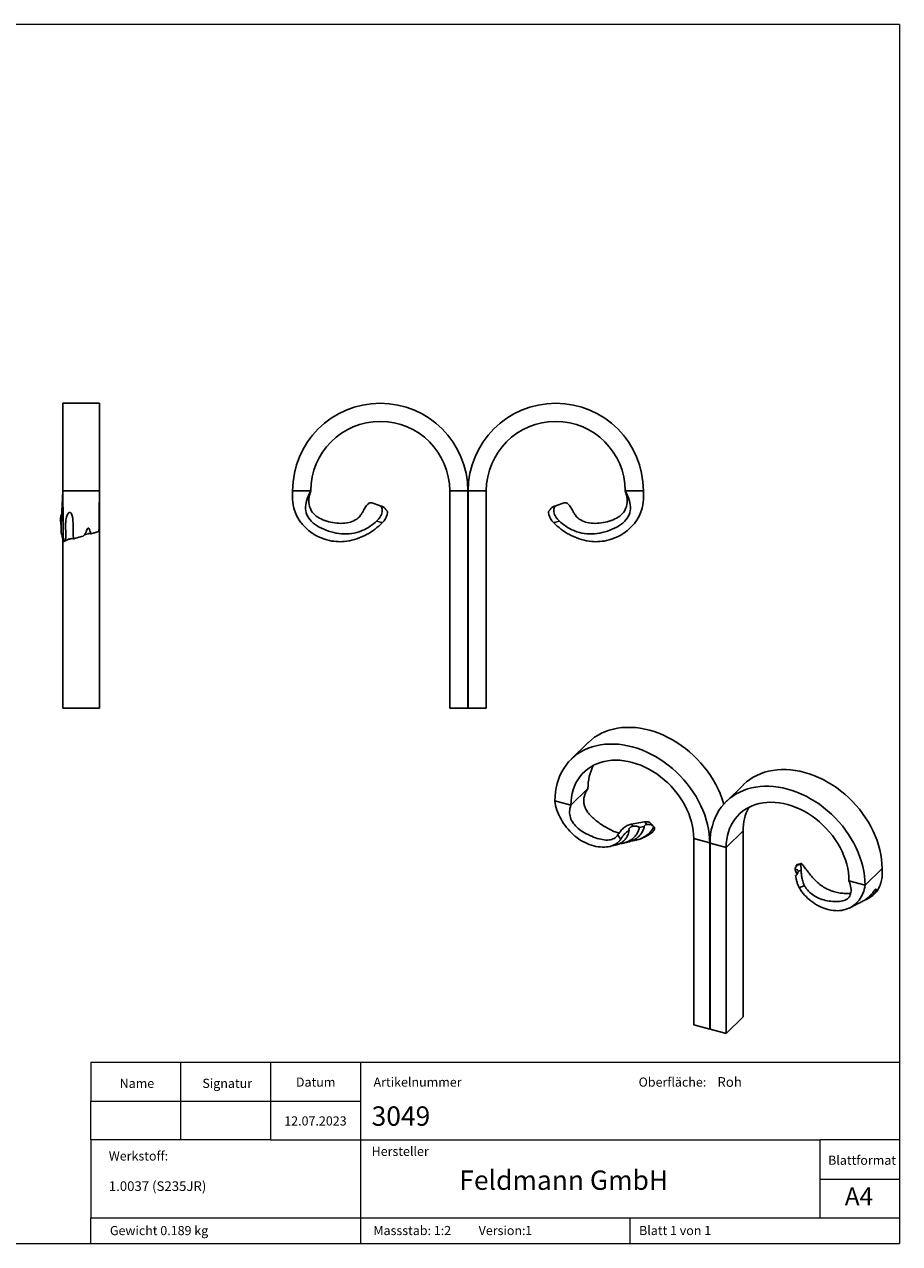
# Model space of a CAD drawing. Units: millimetres. Extents: x 10 to 584, y 10 to 410.
# Drawn here: x 297 to 584, y 10 to 410 of the extents above; entities that cross this region are included whole.
import ezdxf

# ---------------------------------------------------------------- set-up
doc = ezdxf.new("R2010")
doc.units = ezdxf.units.MM
doc.header["$LTSCALE"] = 2
doc.styles.add('SLDTEXTSTYLE0', font='TXT', dxfattribs={"width": 0.75})
doc.styles.add('SLDTEXTSTYLE1', font='TXT', dxfattribs={"width": 0.692308})

msp = doc.modelspace()

# ---------------------------------------------------------------- linework, layer by layer
at = {"color": 7, "linetype": 'Continuous', "lineweight": 18}
for p, q in [((584, 410), (10, 410)), ((584, 410), (584, 10)), ((318.8, 69.5), (348.26, 69.5)), ((318.8, 69.5), (318.8, 56.75)), ((348.26, 69.5), (377.72, 69.5)), ((348.26, 44), (348.26, 69.5)), ((377.72, 69.5), (407.2, 69.5)), ((377.72, 69.5), (377.72, 44)), ((407.2, 69.5), (584, 69.5)), ((407.2, 69.5), (407.2, 10)), ((318.8, 56.75), (348.26, 56.75)), ((318.8, 44), (318.8, 56.75)), ((348.26, 56.75), (377.72, 56.75)), ((377.72, 56.75), (407.2, 56.75)), ((348.26, 44), (318.8, 44)), ((318.8, 44), (318.8, 18.5)), ((377.72, 44), (348.26, 44)), ((377.72, 44), (407.2, 44)), ((407.2, 44), (558, 44)), ((584, 44), (558, 44)), ((558, 30.99), (558, 44)), ((558, 18.5), (558, 30.99)), ((584, 30.99), (558, 30.99)), ((318.8, 18.5), (584, 18.5)), ((318.8, 10), (318.8, 18.5)), ((495.6, 10), (495.6, 18.5)), ((10, 10), (584, 10))]:
    msp.add_line(p, q, dxfattribs=at)
at = {"color": 7, "linetype": 'Continuous', "lineweight": 25}
for p, q in [((321.61, 285.68), (309.61, 285.68)), ((309.61, 285.68), (309.61, 256.96)), ((321.61, 285.68), (321.61, 256.96)), ((309.61, 256.96), (321.61, 256.96)), ((321.61, 249.84), (321.61, 256.96)), ((390.92, 256.96), (384.97, 256.96)), ((436.47, 256.96), (442.42, 256.96)), ((436.47, 185.68), (436.47, 256.96)), ((442.42, 185.68), (442.42, 256.96)), ((448.47, 256.96), (442.52, 256.96)), ((442.52, 185.68), (442.52, 256.96)), ((448.47, 185.68), (448.47, 256.96)), ((494.02, 256.96), (499.97, 256.96)), ((413.5, 252.13), (410.98, 253.02)), ((471.44, 252.13), (473.96, 253.02)), ((321.53, 248.49), (321.61, 249.18)), ((321.61, 185.68), (321.61, 249.27)), ((309.61, 185.68), (309.61, 241.29)), ((309.91, 240.28), (310.08, 240.33)), ((318.77, 242.87), (321.36, 243.61)), ((321.61, 185.68), (309.61, 185.68)), ((436.47, 185.68), (442.42, 185.68)), ((448.47, 185.68), (442.52, 185.68)), ((481.89, 174.37), (476.29, 168.9)), ((532.79, 160.54), (527.19, 155.07)), ((476.21, 153.82), (481.81, 159.29)), ((470.95, 155.25), (476.21, 153.82)), ((500.37, 148.35), (495.99, 147.61)), ((498.63, 146.55), (500.27, 146.82)), ((527.11, 139.99), (532.71, 145.45)), ((532.71, 84.36), (532.71, 145.45)), ((489.2, 140.37), (490.84, 140.77)), ((521.76, 141.44), (516.5, 142.87)), ((516.5, 81.78), (516.5, 142.87)), ((521.76, 80.35), (521.76, 141.44)), ((521.85, 141.42), (527.11, 139.99)), ((521.85, 80.32), (521.85, 141.42)), ((527.11, 78.89), (527.11, 139.99)), ((549.75, 132.65), (549.72, 133.38)), ((550.05, 134.09), (550.21, 133.8)), ((551.69, 134.71), (550.38, 134.39)), ((550.73, 132.22), (550.7, 132.3)), ((551.62, 134.42), (551.68, 132.47)), ((578.26, 133.07), (572.66, 127.61)), ((572.66, 127.61), (567.4, 129.04)), ((572.89, 122.81), (573.26, 122.99)), ((527.11, 78.89), (532.71, 84.36)), ((521.76, 80.35), (516.5, 81.78)), ((521.85, 80.43), (521.76, 80.35)), ((521.85, 80.32), (527.11, 78.89))]:
    msp.add_line(p, q, dxfattribs=at)
at = {"color": 8, "linetype": 'Continuous', "lineweight": 25}
for p, q in [((321.53, 249.24), (321.61, 249.18)), ((521.85, 141.53), (521.76, 141.44))]:
    msp.add_line(p, q, dxfattribs=at)
at = {"color": 7, "linetype": 'Continuous', "lineweight": 25, "flags": 128}
for points in [[(526.32, 154.16), (526.21, 154.55), (525.71, 156.09), (525.12, 157.62), (524.45, 159.14), (523.7, 160.64), (522.86, 162.12), (521.95, 163.56), (520.97, 164.97), (519.92, 166.34), (518.8, 167.66), (517.62, 168.94), (516.39, 170.15), (515.1, 171.31), (513.76, 172.41), (512.38, 173.43), (510.96, 174.39), (509.51, 175.27), (508.03, 176.07), (506.53, 176.79), (505.02, 177.42), (503.49, 177.97), (501.95, 178.43), (500.42, 178.81), (498.89, 179.09), (497.38, 179.28), (495.88, 179.37), (494.4, 179.37), (492.95, 179.28), (491.53, 179.1), (490.15, 178.82), (488.81, 178.46), (487.52, 178), (486.29, 177.45), (485.11, 176.82), (483.99, 176.11), (482.94, 175.31), (481.96, 174.43), (481.89, 174.37)], [(521.76, 141.44), (521.71, 142.94), (521.57, 144.46), (521.34, 145.99), (521.02, 147.53), (520.61, 149.08), (520.11, 150.62), (519.52, 152.16), (518.85, 153.68), (518.1, 155.18), (517.26, 156.65), (516.35, 158.1), (515.37, 159.51), (514.32, 160.87), (513.2, 162.2), (512.02, 163.47), (510.79, 164.69), (509.5, 165.85), (508.16, 166.94), (506.78, 167.97), (505.36, 168.92), (503.91, 169.8), (502.43, 170.6), (500.93, 171.32), (499.42, 171.96), (497.89, 172.51), (496.35, 172.97), (494.82, 173.34), (493.29, 173.62), (491.78, 173.81), (490.27, 173.91), (488.8, 173.91), (487.35, 173.82), (485.93, 173.63), (484.55, 173.36), (483.21, 172.99), (481.92, 172.53), (480.69, 171.99), (479.51, 171.35), (478.39, 170.64), (477.34, 169.84), (476.36, 168.97), (475.45, 168.02), (474.61, 166.99), (473.86, 165.9), (473.19, 164.75), (472.6, 163.53), (472.1, 162.26), (471.69, 160.94), (471.37, 159.58), (471.13, 158.17), (471, 156.72), (470.95, 155.25)], [(516.5, 142.87), (516.45, 144.22), (516.31, 145.58), (516.08, 146.96), (515.75, 148.34), (515.33, 149.73), (514.83, 151.1), (514.24, 152.47), (513.56, 153.81), (512.81, 155.13), (511.98, 156.42), (511.08, 157.67), (510.1, 158.88), (509.07, 160.04), (507.97, 161.14), (506.82, 162.18), (505.62, 163.16), (504.38, 164.07), (503.1, 164.91), (501.79, 165.67), (500.45, 166.35), (499.1, 166.94), (497.73, 167.45), (496.35, 167.87), (494.98, 168.2), (493.61, 168.43), (492.26, 168.57), (490.92, 168.62), (489.61, 168.57), (488.33, 168.43), (487.09, 168.2), (485.89, 167.87), (484.74, 167.45), (483.64, 166.94), (482.61, 166.35), (481.63, 165.67), (480.73, 164.91), (479.9, 164.08), (479.14, 163.17), (478.47, 162.19), (477.88, 161.15), (477.37, 160.04), (476.96, 158.88), (476.63, 157.68), (476.4, 156.43), (476.26, 155.14), (476.21, 153.82)], [(532.79, 160.54), (532.85, 160.6), (533.84, 161.48), (534.89, 162.27), (536.01, 162.99), (537.19, 163.62), (538.42, 164.17), (539.71, 164.62), (541.05, 164.99), (542.43, 165.27), (543.84, 165.45), (545.3, 165.54), (546.77, 165.54), (548.27, 165.44), (549.79, 165.25), (551.32, 164.97), (552.85, 164.6), (554.39, 164.14), (555.92, 163.59), (557.43, 162.95), (558.93, 162.23), (560.41, 161.43), (561.86, 160.55), (563.28, 159.6), (564.66, 158.57), (566, 157.48), (567.28, 156.32), (568.52, 155.1), (569.7, 153.83), (570.82, 152.51), (571.87, 151.14), (572.85, 149.73), (573.76, 148.28), (574.59, 146.81), (575.35, 145.31), (576.02, 143.79), (576.61, 142.25), (577.11, 140.71), (577.52, 139.17), (577.84, 137.63), (578.07, 136.09), (578.21, 134.57), (578.26, 133.07)], [(521.85, 141.42), (521.89, 142.89), (522.03, 144.34), (522.26, 145.74), (522.59, 147.11), (523, 148.43), (523.5, 149.7), (524.09, 150.91), (524.76, 152.07), (525.51, 153.16), (526.34, 154.18), (527.25, 155.13), (528.24, 156.01), (529.29, 156.81), (530.41, 157.52), (531.59, 158.15), (532.82, 158.7), (534.11, 159.16), (535.45, 159.52), (536.83, 159.8), (538.24, 159.98), (539.69, 160.07), (541.17, 160.07), (542.67, 159.98), (544.19, 159.79), (545.72, 159.51), (547.25, 159.14), (548.79, 158.67), (550.31, 158.12), (551.83, 157.49), (553.33, 156.77), (554.81, 155.97), (556.26, 155.09), (557.68, 154.13), (559.06, 153.11), (560.4, 152.01), (561.68, 150.85), (562.92, 149.64), (564.1, 148.36), (565.22, 147.04), (566.27, 145.67), (567.25, 144.26), (568.16, 142.82), (568.99, 141.34), (569.75, 139.84), (570.42, 138.32), (571.01, 136.79), (571.51, 135.25), (571.92, 133.7), (572.24, 132.16), (572.47, 130.63), (572.61, 129.11), (572.66, 127.61)], [(527.11, 139.99), (527.16, 141.31), (527.3, 142.59), (527.53, 143.85), (527.86, 145.05), (528.27, 146.21), (528.78, 147.31), (529.37, 148.36), (530.04, 149.33), (530.8, 150.24), (531.63, 151.08), (532.53, 151.84), (533.5, 152.52), (534.54, 153.11), (535.64, 153.62), (536.79, 154.04), (537.99, 154.37), (539.23, 154.6), (540.51, 154.74), (541.82, 154.79), (543.15, 154.74), (544.51, 154.6), (545.88, 154.36), (547.25, 154.04), (548.63, 153.62), (550, 153.11), (551.35, 152.51), (552.69, 151.83), (554, 151.07), (555.28, 150.24), (556.52, 149.33), (557.72, 148.35), (558.87, 147.31), (559.96, 146.2), (561, 145.04), (561.97, 143.84), (562.88, 142.59), (563.71, 141.3), (564.46, 139.98), (565.14, 138.63), (565.73, 137.27), (566.23, 135.89), (566.65, 134.51), (566.97, 133.13), (567.21, 131.75), (567.35, 130.38), (567.4, 129.04)]]:
    msp.add_lwpolyline(points, dxfattribs=at)
at = {"color": 7, "linetype": 'Continuous', "lineweight": 25}
for centre, radius, start, end in [((413.69, 256.96), 28.73, 0, 180), ((471.24, 256.96), 28.73, 0, 180), ((413.69, 256.96), 22.78, 0, 180), ((471.24, 256.96), 22.77, 0, 180), ((497.79, 159.49), 15.98, 152.1583, 180.7313), ((548.43, 145.72), 15.72, 151.9183, 180.9713)]:
    msp.add_arc(centre, radius, start, end, dxfattribs=at)
for centre, major_axis, ratio, start_param, end_param in [((501.92, 147.1), (1.68, 0.19), 0.30473, 2.005211, 3.312077), ((549.7, 134.11), (0.409, 0.685), 0.77267, 3.837546, 5.144412)]:
    msp.add_ellipse(centre, major_axis=major_axis, ratio=ratio, start_param=start_param, end_param=end_param, dxfattribs=at)
for points, knots in [([(309.61, 256.96), (309.59, 256.44), (309.54, 255.45), (309.46, 253.93), (309.39, 252.47), (309.32, 251.07), (309.25, 249.73), (309.18, 248.44), (309.11, 247.21), (309.05, 246.1), (309.01, 245.13), (309, 244.31), (309.02, 243.65), (309.08, 243.18), (309.14, 242.92), (309.17, 242.9), (309.18, 242.89)], [0, 0, 0, 0, 0.080055, 0.153717, 0.221612, 0.284846, 0.345137, 0.404921, 0.474995, 0.550393, 0.631578, 0.717267, 0.805439, 0.893856, 0.981472, 1, 1, 1, 1]), ([(309.61, 256.96), (309.62, 256.2), (309.63, 254.71), (309.65, 252.5), (309.67, 250.4), (309.69, 248.42), (309.7, 246.58), (309.71, 244.92), (309.73, 243.45), (309.74, 242.22), (309.77, 241.25), (309.81, 240.64), (309.85, 240.36), (309.87, 240.34), (309.88, 240.33)], [0, 0, 0, 0, 0.091629, 0.180369, 0.267229, 0.35331, 0.439907, 0.528318, 0.619053, 0.711924, 0.805995, 0.900316, 0.976147, 1, 1, 1, 1]), ([(321.61, 256.96), (321.6, 256.27), (321.59, 254.92), (321.57, 252.97), (321.55, 251.14), (321.53, 249.46), (321.52, 247.95), (321.51, 246.63), (321.5, 245.53), (321.48, 244.65), (321.45, 244.03), (321.41, 243.67), (321.38, 243.64), (321.36, 243.63)], [0, 0, 0, 0, 0.097205, 0.193534, 0.289034, 0.383363, 0.476082, 0.567017, 0.657066, 0.747065, 0.837136, 0.927416, 1, 1, 1, 1]), ([(384.97, 256.96), (384.71, 254.39), (385.2, 250.72), (387.51, 246.55), (390.93, 242.98), (396.32, 240.33), (400.85, 240.18), (402.72, 240.43)], [0, 0, 0, 0, 0.1666667, 0.2501567, 0.3333333, 0.5, 0.6208868, 0.6208868, 0.6208868, 0.6208868]), ([(390.92, 256.96), (389.73, 254.84), (388.82, 251.83), (389.71, 248.46), (392.17, 245.61), (397.53, 243.12), (403.24, 242.54), (407.6, 243.71), (410.34, 245.24), (411.9, 246.49), (412.44, 246.98)], [0, 0, 0, 0, 0.1666667, 0.2501567, 0.3333333, 0.5, 0.6666667, 0.7498433, 0.8333333, 0.8811968, 0.8811968, 0.8811968, 0.8811968]), ([(390.92, 256.96), (390.22, 255.1), (390.06, 252.49), (391.38, 249.79), (393.69, 247.75), (398.09, 246.3), (402.68, 246.17), (405.59, 247.29), (407.01, 248.56), (407.66, 249.55), (407.85, 249.89)], [0, 0, 0, 0, 0.1666667, 0.2501567, 0.3333333, 0.5, 0.6666667, 0.7498433, 0.8333333, 0.8732651, 0.8732651, 0.8732651, 0.8732651]), ([(494.02, 256.96), (495.21, 254.84), (496.12, 251.83), (495.22, 248.46), (492.77, 245.61), (487.41, 243.12), (481.7, 242.54), (477.34, 243.71), (474.6, 245.24), (473.04, 246.49), (472.5, 246.98)], [0, 0, 0, 0, 0.1666667, 0.2501567, 0.3333333, 0.5, 0.6666667, 0.7498433, 0.8333333, 0.8811968, 0.8811968, 0.8811968, 0.8811968]), ([(494.02, 256.96), (494.72, 255.1), (494.88, 252.49), (493.56, 249.79), (491.25, 247.75), (486.85, 246.3), (482.26, 246.17), (479.35, 247.29), (477.93, 248.56), (477.28, 249.55), (477.09, 249.89)], [0, 0, 0, 0, 0.1666667, 0.2501567, 0.3333333, 0.5, 0.6666667, 0.7498433, 0.8333333, 0.8732651, 0.8732651, 0.8732651, 0.8732651]), ([(499.97, 256.96), (500.23, 254.39), (499.74, 250.72), (497.43, 246.55), (494, 242.98), (488.61, 240.33), (484.09, 240.18), (482.22, 240.43)], [0, 0, 0, 0, 0.1666667, 0.2501567, 0.3333333, 0.5, 0.6208868, 0.6208868, 0.6208868, 0.6208868]), ([(410.98, 253.02), (410.86, 253.07), (410.73, 253.09), (410.46, 253.07), (410.33, 253.04), (410.05, 252.92), (409.92, 252.84), (409.65, 252.63), (409.51, 252.5), (409.25, 252.2), (409.12, 252.03), (408.86, 251.66), (408.73, 251.46), (408.48, 251.03), (408.36, 250.81), (408.1, 250.35), (407.98, 250.12), (407.85, 249.89)], [0, 0, 0, 0, 0.125, 0.125, 0.25, 0.25, 0.375, 0.375, 0.5, 0.5, 0.625, 0.625, 0.75, 0.75, 0.875, 0.875, 1, 1, 1, 1]), ([(412.44, 246.98), (412.68, 247.2), (412.9, 247.43), (413.31, 247.91), (413.5, 248.17), (413.83, 248.7), (413.96, 248.97), (414.18, 249.52), (414.26, 249.78), (414.34, 250.3), (414.36, 250.56), (414.33, 250.9), (414.31, 251.01), (414.26, 251.22), (414.23, 251.32), (414.12, 251.59), (414.02, 251.74), (413.78, 251.99), (413.65, 252.08), (413.5, 252.13)], [0, 0, 0, 0, 0.125, 0.125, 0.25, 0.25, 0.375, 0.375, 0.5, 0.5, 0.625, 0.625, 0.6875, 0.6875, 0.75, 0.75, 0.875, 0.875, 1, 1, 1, 1]), ([(413.5, 252.13), (413.56, 252.11), (413.62, 252.09), (413.69, 252.06), (413.94, 251.97), (414.2, 251.88), (414.46, 251.79), (414.53, 251.76), (414.59, 251.74), (414.66, 251.72)], [0, 0, 0, 0, 0.000218273, 0.000218273, 0.000218273, 0.001107343, 0.001107343, 0.001107343, 0.001335557, 0.001335557, 0.001335557, 0.001335557]), ([(471.44, 252.13), (471.38, 252.11), (471.32, 252.09), (471.25, 252.06), (470.99, 251.97), (470.74, 251.88), (470.48, 251.79), (470.41, 251.76), (470.35, 251.74), (470.28, 251.72)], [0, 0, 0, 0, 0.000218273, 0.000218273, 0.000218273, 0.001107343, 0.001107343, 0.001107343, 0.001335557, 0.001335557, 0.001335557, 0.001335557]), ([(472.5, 246.98), (472.26, 247.2), (472.04, 247.43), (471.63, 247.91), (471.44, 248.17), (471.11, 248.7), (470.98, 248.97), (470.76, 249.52), (470.68, 249.78), (470.59, 250.3), (470.58, 250.56), (470.61, 250.9), (470.63, 251.01), (470.67, 251.22), (470.7, 251.32), (470.82, 251.59), (470.91, 251.74), (471.15, 251.99), (471.29, 252.08), (471.44, 252.13)], [0, 0, 0, 0, 0.125, 0.125, 0.25, 0.25, 0.375, 0.375, 0.5, 0.5, 0.625, 0.625, 0.6875, 0.6875, 0.75, 0.75, 0.875, 0.875, 1, 1, 1, 1]), ([(473.96, 253.02), (474.08, 253.07), (474.21, 253.09), (474.47, 253.07), (474.61, 253.04), (474.88, 252.92), (475.02, 252.84), (475.29, 252.63), (475.43, 252.5), (475.69, 252.2), (475.82, 252.03), (476.08, 251.66), (476.2, 251.46), (476.45, 251.03), (476.58, 250.81), (476.84, 250.35), (476.96, 250.12), (477.09, 249.89)], [0, 0, 0, 0, 0.125, 0.125, 0.25, 0.25, 0.375, 0.375, 0.5, 0.5, 0.625, 0.625, 0.75, 0.75, 0.875, 0.875, 1, 1, 1, 1]), ([(308.82, 246.98), (308.8, 247.15), (308.77, 247.48), (308.83, 248.04), (308.97, 248.62), (309.14, 249.01), (309.22, 249.2)], [0, 0, 0, 0, 0.254894, 0.509665, 0.76562, 1, 1, 1, 1]), ([(310.14, 240.39), (310.16, 240.41), (310.21, 240.46), (310.32, 240.66), (310.46, 240.99), (310.57, 241.42), (310.6, 241.93), (310.6, 242.53), (310.57, 243.22), (310.53, 244.11), (310.5, 245.25), (310.52, 246.44), (310.63, 247.47), (310.77, 248.24), (310.98, 248.87), (311.2, 249.33), (311.39, 249.62), (311.58, 249.81), (311.74, 249.9), (311.88, 249.93), (312.01, 249.91), (312.17, 249.83), (312.41, 249.56), (312.67, 248.91), (312.85, 247.96), (312.94, 246.91), (312.98, 245.96), (312.99, 245.1), (312.99, 244.31), (312.99, 243.35), (313, 242.58), (313.03, 241.99), (313.09, 241.55), (313.16, 241.25), (313.18, 241.29), (313.18, 241.3)], [0, 0, 0, 0, 0.021598, 0.059046, 0.096222, 0.133622, 0.170911, 0.208204, 0.24643, 0.28465, 0.336717, 0.38976, 0.41577, 0.442075, 0.46509, 0.476582, 0.48833, 0.495098, 0.499683, 0.503237, 0.506803, 0.51112, 0.518319, 0.539233, 0.576463, 0.614507, 0.649053, 0.683602, 0.719108, 0.754616, 0.825318, 0.859964, 0.894849, 0.964311, 1, 1, 1, 1]), ([(321.61, 249.18), (321.62, 249.37), (321.65, 249.74), (321.58, 250.09), (321.54, 250.26)], [0, 0, 0, 0, 0.524524, 1, 1, 1, 1]), ([(416.06, 250.23), (416.09, 249.95), (416.07, 249.66), (415.97, 249.18), (415.92, 249.01), (415.82, 248.69), (415.75, 248.52), (415.6, 248.19), (415.51, 248.03), (415.32, 247.7), (415.22, 247.55), (415, 247.23), (414.88, 247.08), (414.63, 246.78), (414.5, 246.64), (414.36, 246.5)], [0, 0, 0, 0, 0.25, 0.25, 0.375, 0.375, 0.5, 0.5, 0.625, 0.625, 0.75, 0.75, 0.875, 0.875, 1, 1, 1, 1]), ([(414.66, 251.72), (414.76, 251.68), (414.86, 251.62), (415.08, 251.44), (415.18, 251.33), (415.4, 251.07), (415.5, 250.92), (415.67, 250.66), (415.73, 250.57), (415.83, 250.43), (415.87, 250.38), (415.95, 250.29), (416.01, 250.25), (416.06, 250.23)], [0, 0, 0, 0, 0.25, 0.25, 0.5, 0.5, 0.75, 0.75, 0.875, 0.875, 0.9375, 0.9375, 1, 1, 1, 1]), ([(468.88, 250.23), (468.85, 249.95), (468.87, 249.66), (468.97, 249.18), (469.01, 249.01), (469.12, 248.69), (469.19, 248.52), (469.34, 248.19), (469.43, 248.03), (469.62, 247.7), (469.72, 247.55), (469.94, 247.23), (470.06, 247.08), (470.31, 246.78), (470.44, 246.64), (470.58, 246.5)], [0, 0, 0, 0, 0.25, 0.25, 0.375, 0.375, 0.5, 0.5, 0.625, 0.625, 0.75, 0.75, 0.875, 0.875, 1, 1, 1, 1]), ([(470.28, 251.72), (470.18, 251.68), (470.08, 251.62), (469.86, 251.44), (469.76, 251.33), (469.54, 251.07), (469.44, 250.92), (469.27, 250.66), (469.21, 250.57), (469.11, 250.43), (469.07, 250.38), (468.98, 250.29), (468.93, 250.25), (468.88, 250.23)], [0, 0, 0, 0, 0.25, 0.25, 0.5, 0.5, 0.75, 0.75, 0.875, 0.875, 0.9375, 0.9375, 1, 1, 1, 1]), ([(309.04, 245.67), (309.02, 245.77), (308.96, 246.17), (308.88, 246.64), (308.82, 246.98)], [0, 0, 0, 0, 0.25718, 1, 1, 1, 1]), ([(316.23, 242.18), (316.31, 242.2), (316.51, 242.27), (316.82, 242.73), (317.1, 243.3), (317.34, 243.83), (317.54, 244.29), (317.75, 244.6), (317.85, 244.69), (317.91, 244.73), (317.95, 244.74), (317.99, 244.74), (318.03, 244.74), (318.1, 244.71), (318.26, 244.55), (318.42, 244.11), (318.58, 243.54), (318.7, 243.05), (318.75, 242.82), (318.76, 242.89), (318.76, 242.9)], [0, 0, 0, 0, 0.108517, 0.257712, 0.333964, 0.410752, 0.487106, 0.506203, 0.515817, 0.518571, 0.52071, 0.522862, 0.525286, 0.529353, 0.541897, 0.599412, 0.713591, 0.829778, 0.976166, 1, 1, 1, 1]), ([(409.22, 242.6), (410.18, 243.13), (411.98, 244.3), (413.62, 245.75), (414.36, 246.5)], [0.7660644, 0.7660644, 0.7660644, 0.7660644, 0.8333333, 0.8959685, 0.8959685, 0.8959685, 0.8959685]), ([(414.36, 246.5), (414.3, 246.51), (414.25, 246.53), (414.19, 246.54), (413.91, 246.62), (413.62, 246.69), (413.34, 246.76), (413.04, 246.83), (412.74, 246.91), (412.44, 246.98), (412.44, 246.98), (412.44, 246.98), (412.44, 246.98)], [0, 0, 0, 0, 0.000186963, 0.000186963, 0.000186963, 0.001130666, 0.001130666, 0.001130666, 0.002115056, 0.002115056, 0.002115056, 0.002115116, 0.002115116, 0.002115116, 0.002115116]), ([(470.58, 246.5), (470.63, 246.51), (470.69, 246.53), (470.75, 246.54), (471.03, 246.62), (471.31, 246.69), (471.6, 246.76), (471.9, 246.83), (472.2, 246.91), (472.5, 246.98), (472.5, 246.98), (472.5, 246.98), (472.5, 246.98)], [0, 0, 0, 0, 0.000186963, 0.000186963, 0.000186963, 0.001130666, 0.001130666, 0.001130666, 0.002115056, 0.002115056, 0.002115056, 0.002115116, 0.002115116, 0.002115116, 0.002115116]), ([(475.71, 242.6), (474.76, 243.13), (472.96, 244.3), (471.32, 245.75), (470.58, 246.5)], [0.7660644, 0.7660644, 0.7660644, 0.7660644, 0.8333333, 0.8959685, 0.8959685, 0.8959685, 0.8959685]), ([(309.18, 242.87), (309.28, 242.49), (309.5, 241.7), (309.75, 240.78), (309.88, 240.31)], [0, 0, 0, 0, 0.49174, 1, 1, 1, 1]), ([(310.15, 240.38), (310.15, 240.38), (310.27, 240.5), (310.62, 240.7), (311.16, 240.97), (311.73, 241.16), (312.28, 241.28), (312.7, 241.32), (313.01, 241.3), (313.13, 241.27), (313.17, 241.25)], [0, 0, 0, 0, 0.0008792, 0.1531684, 0.3684676, 0.5538008, 0.7008553, 0.8694644, 0.9516946, 1, 1, 1, 1]), ([(313.2, 241.25), (313.92, 241.47), (314.94, 241.77), (315.95, 242.06), (316.24, 242.14)], [0, 0, 0, 0, 0.719167, 1, 1, 1, 1]), ([(316.45, 242.27), (316.48, 242.3), (316.57, 242.37), (316.79, 242.5), (317.23, 242.72), (317.77, 242.9), (318.33, 242.94), (318.63, 242.93), (318.74, 242.88), (318.75, 242.88)], [0, 0, 0, 0, 0.042402, 0.144629, 0.282778, 0.639634, 0.825919, 0.992727, 1, 1, 1, 1]), ([(409.22, 242.6), (408.71, 242.36), (408.18, 242.12), (407.12, 241.67), (406.59, 241.46), (404.96, 240.9), (403.86, 240.62), (402.72, 240.43)], [0, 0, 0, 0, 0.25, 0.25, 0.5, 0.5, 1, 1, 1, 1]), ([(475.71, 242.6), (476.23, 242.36), (476.76, 242.12), (477.81, 241.67), (478.35, 241.46), (479.97, 240.9), (481.08, 240.62), (482.22, 240.43)], [0, 0, 0, 0, 0.25, 0.25, 0.5, 0.5, 1, 1, 1, 1]), ([(481.81, 159.29), (481.58, 158.92), (481.14, 158.22), (480.68, 157.08), (480.43, 155.94), (480.4, 154.79), (480.62, 153.63), (481.11, 152.43), (481.92, 151.2), (483.04, 149.97), (484.37, 148.8), (485.86, 147.7), (487.44, 146.7), (489.07, 145.81), (490.58, 145.1), (491.55, 144.79), (491.98, 144.66)], [0, 0, 0, 0, 0.07636, 0.146622, 0.211384, 0.271699, 0.329208, 0.386232, 0.453073, 0.524991, 0.602428, 0.684163, 0.768266, 0.852602, 0.936174, 1, 1, 1, 1]), ([(470.95, 155.25), (471.17, 153.23), (472.28, 150.14), (474.71, 146.5), (477.62, 143.35), (482.16, 140.5), (487.14, 139.85), (490.23, 140.58), (491.7, 141.54), (492.34, 142.36), (492.55, 142.71)], [0, 0, 0, 0, 0.1666667, 0.2501567, 0.3333333, 0.5, 0.6666667, 0.7498433, 0.8333333, 0.8838946, 0.8838946, 0.8838946, 0.8838946]), ([(476.21, 153.82), (475.67, 152.46), (475.63, 150.36), (476.91, 147.85), (479.04, 145.63), (483.02, 143.41), (487.13, 142.25), (489.68, 142.49), (490.89, 143.19), (491.42, 143.84), (491.57, 144.07)], [0, 0, 0, 0, 0.1666667, 0.2501567, 0.3333333, 0.5, 0.6666667, 0.7498433, 0.8333333, 0.8732651, 0.8732651, 0.8732651, 0.8732651]), ([(502.28, 147.96), (502.25, 148), (502.15, 148.11), (501.9, 148.25), (501.53, 148.36), (501.03, 148.42), (500.61, 148.37), (500.37, 148.35)], [0, 0, 0, 0, 0.098068, 0.298832, 0.502713, 0.706629, 1, 1, 1, 1]), ([(500.37, 148.35), (500.41, 148.3), (500.45, 148.25), (500.5, 148.2), (500.67, 148.01), (500.85, 147.82), (501.02, 147.63), (501.07, 147.58), (501.11, 147.53), (501.16, 147.48)], [0, 0, 0, 0, 0.000218273, 0.000218273, 0.000218273, 0.001107343, 0.001107343, 0.001107343, 0.001335557, 0.001335557, 0.001335557, 0.001335557]), ([(490.84, 140.78), (491.28, 140.91), (492.19, 141.18), (493.3, 141.87), (494.2, 142.75), (494.78, 143.71), (495.13, 144.67), (495.24, 145.29), (495.3, 145.59)], [0, 0, 0, 0, 0.1820603, 0.3719753, 0.5567006, 0.741398, 0.8699506, 1, 1, 1, 1]), ([(495.99, 147.61), (495.77, 147.57), (495.55, 147.52), (495.11, 147.37), (494.88, 147.27), (494.44, 147.04), (494.22, 146.9), (493.8, 146.61), (493.59, 146.44), (493.2, 146.09), (493.01, 145.91), (492.66, 145.53), (492.5, 145.34), (492.19, 144.96), (492.05, 144.77), (491.79, 144.4), (491.68, 144.23), (491.57, 144.07)], [0, 0, 0, 0, 0.125, 0.125, 0.25, 0.25, 0.375, 0.375, 0.5, 0.5, 0.625, 0.625, 0.75, 0.75, 0.875, 0.875, 1, 1, 1, 1]), ([(491.57, 144.07), (491.61, 144.03), (491.64, 143.98), (491.68, 143.93), (491.84, 143.7), (492, 143.48), (492.16, 143.25), (492.25, 143.13), (492.34, 143), (492.43, 142.88), (492.47, 142.82), (492.51, 142.77), (492.55, 142.71)], [0, 0, 0, 0, 0.000200089, 0.000200089, 0.000200089, 0.001138458, 0.001138458, 0.001138458, 0.00165748, 0.00165748, 0.00165748, 0.001889958, 0.001889958, 0.001889958, 0.001889958]), ([(498.63, 146.55), (498.58, 146.31), (498.43, 145.61), (497.96, 144.54), (497.12, 143.41), (496, 142.48), (494.63, 141.76), (493.25, 141.3), (492.29, 141.19), (491.92, 141.15)], [0, 0, 0, 0, 0.080024, 0.240464, 0.405293, 0.56574, 0.730408, 0.898684, 1, 1, 1, 1]), ([(492.55, 142.71), (492.68, 142.93), (492.83, 143.17), (493.11, 143.55), (493.21, 143.68), (493.42, 143.94), (493.53, 144.07), (493.77, 144.33), (493.89, 144.46), (494.15, 144.72), (494.28, 144.84), (494.7, 145.19), (494.99, 145.41), (495.3, 145.59)], [0, 0, 0, 0, 0.25, 0.25, 0.375, 0.375, 0.5, 0.5, 0.625, 0.625, 0.75, 0.75, 1, 1, 1, 1]), ([(494.77, 141.72), (494.82, 141.73), (495.17, 141.79), (495.78, 141.99), (496.59, 142.31), (497.34, 142.71), (498.01, 143.18), (498.61, 143.7), (499.12, 144.29), (499.56, 144.94), (499.88, 145.6), (500.12, 146.23), (500.22, 146.62), (500.27, 146.82)], [0, 0, 0, 0, 0.01558, 0.11772, 0.220563, 0.325669, 0.431566, 0.533708, 0.636562, 0.741654, 0.847514, 0.923615, 1, 1, 1, 1]), ([(495.3, 145.59), (495.25, 145.67), (495.24, 145.75), (495.25, 145.92), (495.27, 146.01), (495.34, 146.17), (495.38, 146.24), (495.49, 146.38), (495.55, 146.45), (495.74, 146.63), (495.89, 146.72), (496.2, 146.87), (496.36, 146.92), (496.53, 146.95)], [0, 0, 0, 0, 0.125, 0.125, 0.25, 0.25, 0.375, 0.375, 0.5, 0.5, 0.75, 0.75, 1, 1, 1, 1]), ([(496.53, 146.95), (496.53, 146.95), (496.53, 146.95), (496.53, 146.95), (496.35, 147.17), (496.17, 147.39), (495.99, 147.61)], [0, 0, 0, 0, 0.000007549, 0.000007549, 0.000007549, 0.001002442, 0.001002442, 0.001002442, 0.001002442]), ([(496.53, 146.95), (496.81, 146.99), (497.09, 147), (497.61, 146.98), (497.84, 146.94), (498.2, 146.84), (498.33, 146.78), (498.53, 146.66), (498.59, 146.6), (498.63, 146.55)], [0, 0, 0, 0, 0.25, 0.25, 0.5, 0.5, 0.75, 0.75, 1, 1, 1, 1]), ([(503.34, 146.78), (503.11, 146.25), (502.81, 145.75), (502.1, 144.85), (501.68, 144.45), (500.98, 143.9), (500.73, 143.73), (500.21, 143.4), (499.94, 143.25), (499.09, 142.84), (498.49, 142.61), (497.84, 142.43)], [0, 0, 0, 0, 0.25, 0.25, 0.5, 0.5, 0.625, 0.625, 0.75, 0.75, 1, 1, 1, 1]), ([(497.84, 142.43), (498.71, 142.67), (500.34, 143.29), (501.87, 144.21), (502.57, 144.71)], [0.7660644, 0.7660644, 0.7660644, 0.7660644, 0.8333333, 0.8959685, 0.8959685, 0.8959685, 0.8959685]), ([(501.16, 147.48), (501.35, 147.53), (501.55, 147.55), (501.93, 147.54), (502.12, 147.51), (502.48, 147.4), (502.66, 147.32), (502.91, 147.16), (502.99, 147.1), (503.12, 146.99), (503.16, 146.96), (503.25, 146.87), (503.3, 146.82), (503.34, 146.78)], [0, 0, 0, 0, 0.25, 0.25, 0.5, 0.5, 0.75, 0.75, 0.875, 0.875, 0.9375, 0.9375, 1, 1, 1, 1]), ([(503.46, 146.66), (503.42, 146.71), (503.04, 147.15), (502.64, 147.59), (502.28, 147.97)], [0, 0, 0, 0, 0.114142, 1, 1, 1, 1]), ([(503.34, 146.78), (503.49, 146.67), (503.58, 146.53), (503.65, 146.28), (503.65, 146.2), (503.64, 146.03), (503.62, 145.94), (503.54, 145.75), (503.5, 145.66), (503.37, 145.47), (503.3, 145.37), (503.13, 145.18), (503.03, 145.09), (502.81, 144.9), (502.69, 144.8), (502.57, 144.71)], [0, 0, 0, 0, 0.25, 0.25, 0.375, 0.375, 0.5, 0.5, 0.625, 0.625, 0.75, 0.75, 0.875, 0.875, 1, 1, 1, 1]), ([(493.13, 141.33), (493.57, 141.43), (494.11, 141.56), (494.67, 141.69), (494.78, 141.71)], [0, 0, 0, 0, 0.80834, 1, 1, 1, 1]), ([(497.84, 142.43), (497.71, 142.4), (497.32, 142.33), (496.76, 142.23), (496.33, 142.18), (496.16, 142.16)], [0, 0, 0, 0, 0.238461, 0.715418, 1, 1, 1, 1]), ([(550.67, 132.4), (550.66, 132.42), (550.64, 132.5), (550.5, 132.62), (550.28, 132.7), (550.03, 132.71), (549.87, 132.69), (549.77, 132.66), (549.75, 132.65)], [0, 0, 0, 0, 0.108196, 0.412675, 0.719753, 0.839841, 0.961074, 1, 1, 1, 1]), ([(549.75, 132.65), (549.84, 132.38), (550.01, 131.88), (550.27, 131.39), (550.38, 131.17)], [0, 0, 0, 0, 0.553014, 1, 1, 1, 1]), ([(549.91, 130.75), (550.01, 130.79), (550.1, 130.84), (550.25, 130.98), (550.31, 131.05), (550.41, 131.2), (550.46, 131.28), (550.53, 131.42), (550.57, 131.5), (550.65, 131.7), (550.68, 131.83), (550.73, 132.05), (550.73, 132.14), (550.73, 132.22)], [0, 0, 0, 0, 0.125, 0.125, 0.25, 0.25, 0.375, 0.375, 0.5, 0.5, 0.75, 0.75, 1, 1, 1, 1]), ([(550.38, 134.39), (550.38, 134.39), (550.38, 134.43), (550.35, 134.34), (550.27, 134.22), (550.21, 134.17), (550.14, 134.12), (550.09, 134.1), (550.06, 134.09), (550.05, 134.09)], [0, 0, 0, 0, 0.005077, 0.582199, 0.723151, 0.870281, 0.928567, 0.976032, 1, 1, 1, 1]), ([(551.62, 134.42), (551.55, 134.4), (551.48, 134.38), (551.41, 134.37), (551.13, 134.3), (550.85, 134.23), (550.57, 134.16), (550.5, 134.14), (550.42, 134.13), (550.35, 134.11)], [0, 0, 0, 0, 0.000218273, 0.000218273, 0.000218273, 0.001107343, 0.001107343, 0.001107343, 0.001335557, 0.001335557, 0.001335557, 0.001335557]), ([(550.35, 134.11), (550.36, 134.17), (550.39, 134.31), (550.38, 134.33), (550.38, 134.35)], [0, 0, 0, 0, 0.4328105, 1, 1, 1, 1]), ([(550.73, 132.22), (550.73, 132.22), (550.73, 132.22), (550.74, 132.22), (551.05, 132.31), (551.37, 132.39), (551.68, 132.47)], [0, 0, 0, 0, 0.000007549, 0.000007549, 0.000007549, 0.001002442, 0.001002442, 0.001002442, 0.001002442]), ([(554.33, 131.49), (554.14, 131.75), (553.94, 132), (553.56, 132.5), (553.37, 132.75), (553.02, 133.21), (552.85, 133.43), (552.54, 133.83), (552.4, 134.01), (552.15, 134.31), (552.05, 134.44), (551.92, 134.57), (551.88, 134.61), (551.81, 134.67), (551.78, 134.69), (551.7, 134.72), (551.66, 134.71), (551.62, 134.62), (551.61, 134.53), (551.62, 134.42)], [0, 0, 0, 0, 0.125, 0.125, 0.25, 0.25, 0.375, 0.375, 0.5, 0.5, 0.625, 0.625, 0.6875, 0.6875, 0.75, 0.75, 0.875, 0.875, 1, 1, 1, 1]), ([(551.68, 132.47), (551.69, 132.38), (551.7, 132.26), (551.72, 131.98), (551.74, 131.82), (551.78, 131.45), (551.8, 131.26), (551.85, 130.83), (551.89, 130.6), (551.96, 130.12), (552, 129.88), (552.11, 129.37), (552.17, 129.12), (552.31, 128.62), (552.39, 128.37), (552.58, 127.88), (552.69, 127.65), (552.81, 127.43)], [0, 0, 0, 0, 0.125, 0.125, 0.25, 0.25, 0.375, 0.375, 0.5, 0.5, 0.625, 0.625, 0.75, 0.75, 0.875, 0.875, 1, 1, 1, 1]), ([(578.26, 133.07), (578.3, 132.41), (578.38, 131.1), (578.15, 129.26), (577.66, 127.58), (576.9, 126.08), (575.88, 124.78), (574.66, 123.72), (573.7, 123.23), (573.25, 123)], [0, 0, 0, 0, 0.150862, 0.296966, 0.439977, 0.581704, 0.724279, 0.869843, 1, 1, 1, 1]), ([(551.06, 126.81), (550.9, 127.11), (550.75, 127.43), (550.56, 127.94), (550.5, 128.11), (550.39, 128.46), (550.34, 128.63), (550.25, 128.98), (550.21, 129.16), (550.14, 129.5), (550.1, 129.67), (550.01, 130.16), (549.96, 130.47), (549.91, 130.75)], [0, 0, 0, 0, 0.25, 0.25, 0.375, 0.375, 0.5, 0.5, 0.625, 0.625, 0.75, 0.75, 1, 1, 1, 1]), ([(567.4, 129.04), (568.08, 127.35), (568.33, 125.17), (567.28, 123.29), (565.33, 122.18), (561.52, 122.08), (557.51, 123.12), (554.92, 124.76), (553.61, 126.14), (552.99, 127.11), (552.81, 127.43)], [0, 0, 0, 0, 0.1666667, 0.2501567, 0.3333333, 0.5, 0.6666667, 0.7498433, 0.8333333, 0.8732651, 0.8732651, 0.8732651, 0.8732651]), ([(567.94, 124.85), (567.93, 124.85), (567.38, 124.8), (566.24, 124.84), (564.53, 124.99), (562.8, 125.35), (561.1, 125.91), (559.44, 126.72), (557.84, 127.8), (556.47, 129.01), (555.29, 130.26), (554.65, 131.07), (554.33, 131.49)], [0, 0, 0, 0, 0.001841, 0.117888, 0.232883, 0.346775, 0.459958, 0.573714, 0.690758, 0.812912, 0.905433, 1, 1, 1, 1]), ([(572.66, 127.61), (572.46, 125.7), (571.38, 123.21), (568.98, 120.88), (566.1, 119.31), (561.61, 118.91), (556.85, 120.91), (553.75, 123.32), (552.11, 125.12), (551.33, 126.34), (551.06, 126.81)], [0, 0, 0, 0, 0.1666667, 0.2501567, 0.3333333, 0.5, 0.6666667, 0.7498433, 0.8333333, 0.8838946, 0.8838946, 0.8838946, 0.8838946]), ([(552.81, 127.43), (552.75, 127.41), (552.69, 127.39), (552.63, 127.36), (552.34, 127.26), (552.05, 127.16), (551.76, 127.05), (551.6, 127), (551.44, 126.94), (551.28, 126.88), (551.21, 126.86), (551.13, 126.83), (551.06, 126.81)], [0, 0, 0, 0, 0.000200089, 0.000200089, 0.000200089, 0.001138458, 0.001138458, 0.001138458, 0.00165748, 0.00165748, 0.00165748, 0.001889958, 0.001889958, 0.001889958, 0.001889958]), ([(572.4, 122.61), (572.61, 122.69), (573.28, 122.97), (574.31, 123.6), (575.2, 124.36), (575.78, 125.03), (576.05, 125.44), (576.21, 125.74), (576.29, 125.95), (576.34, 126.14), (576.34, 126.27), (576.3, 126.33), (576.24, 126.33), (576.17, 126.3), (576.08, 126.23), (575.96, 126.1), (575.79, 125.9), (575.59, 125.64), (575.2, 125.13), (574.65, 124.45), (573.91, 123.71), (573.14, 123.08), (572.44, 122.6), (571.95, 122.36), (571.75, 122.27)], [0, 0, 0, 0, 0.054153, 0.17059, 0.28921, 0.347378, 0.406204, 0.431881, 0.457714, 0.483415, 0.509685, 0.52482, 0.535076, 0.543023, 0.550997, 0.560651, 0.57675, 0.599887, 0.623641, 0.706898, 0.791976, 0.868964, 0.946494, 1, 1, 1, 1]), ([(567.67, 120.2), (567.96, 120.35), (568.51, 120.63), (569.26, 121.01), (569.88, 121.32), (570.42, 121.59), (570.98, 121.87), (571.44, 122.1), (571.7, 122.23), (571.76, 122.26)], [0, 0, 0, 0, 0.212718, 0.394281, 0.543566, 0.662188, 0.794424, 0.959375, 1, 1, 1, 1])]:
    msp.add_open_spline(points, degree=3, knots=knots, dxfattribs=at)

# ---------------------------------------------------------------- texts
at = {"color": 7, "linetype": 'Continuous', "lineweight": 0}
for s, insert, char_height, attachment_point, style in [('Name', (333.9, 64.08), 3, 2, 'SLDTEXTSTYLE0'), ('Signatur', (363.51, 64.08), 3, 2, 'SLDTEXTSTYLE0'), ('Datum', (392.51, 64.48), 3, 2, 'SLDTEXTSTYLE0'), ('Artikelnummer', (411.5, 64.49), 3, 1, 'SLDTEXTSTYLE0'), ('Oberfläche:', (498.41, 64.49), 3, 1, 'SLDTEXTSTYLE0'), ('Roh', (524.26, 64.62), 3.175, 1, 'SLDTEXTSTYLE0'), ('3049', (410.86, 55.02), 6.35, 1, 'SLDTEXTSTYLE0'), ('12.07.2023', (392.44, 51.75), 3, 2, 'SLDTEXTSTYLE0'), ('Werkstoff:', (324.68, 40.26), 3, 1, 'SLDTEXTSTYLE0'), ('Hersteller', (410.86, 41.77), 3, 1, 'SLDTEXTSTYLE0'), ('Blattformat', (560.55, 38.86), 3, 1, 'SLDTEXTSTYLE0'), ('Feldmann GmbH', (439.62, 33.99), 6.35, 1, 'SLDTEXTSTYLE0'), ('1.0037 (S235JR)', (324.68, 30.44), 3.175, 1, 'SLDTEXTSTYLE0'), ('A4', (566.04, 28.43), 5.821, 1, 'SLDTEXTSTYLE0'), ('Gewicht 0.189 kg', (341.16, 15.78), 3, 2, 'SLDTEXTSTYLE0'), ('Massstab: 1:2', (411.45, 15.8), 3, 1, 'SLDTEXTSTYLE0'), ('Blatt 1 von 1', (498.56, 15.8), 3, 1, 'SLDTEXTSTYLE1'), ('Version:', (445.96, 15.8), 3, 1, 'SLDTEXTSTYLE0'), ('1', (461.22, 15.8), 3, 1, 'SLDTEXTSTYLE0')]:
    msp.add_mtext(s, dxfattribs=dict(at, insert=insert, char_height=char_height, attachment_point=attachment_point, style=style))

doc.saveas('drawing.dxf')
